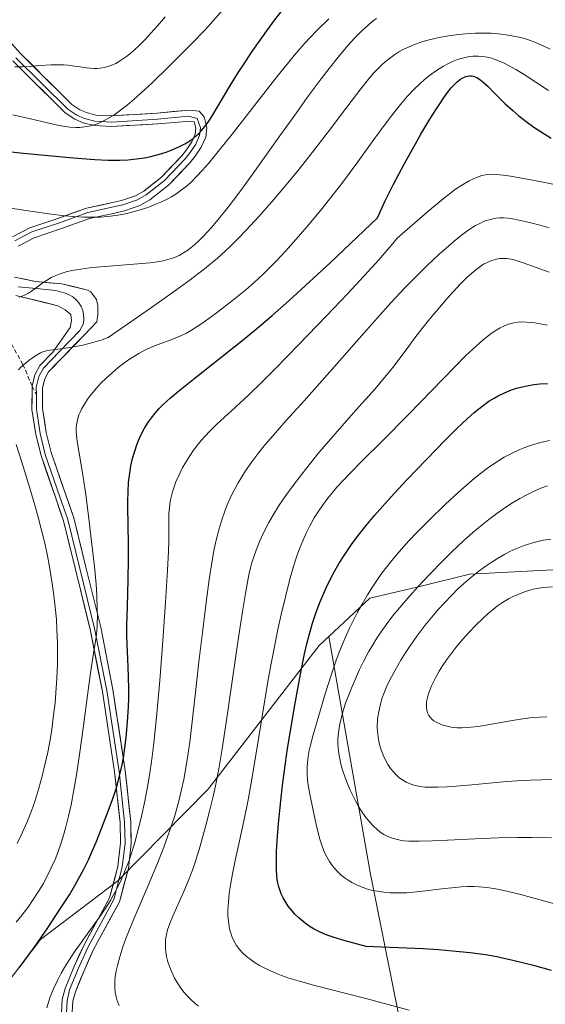
# Model space of a CAD drawing. Units: metres. Extents: x 638644 to 642125, y 4704366 to 4706734.
# Drawn here: x 639987 to 640110, y 4706290 to 4706520 of the extents above; entities that cross this region are included whole.
import ezdxf

# ---------------------------------------------------------------- set-up
doc = ezdxf.new("R2010")
doc.units = ezdxf.units.M
doc.header["$MEASUREMENT"] = 0
doc.linetypes.add('TRAZOSX2', pattern=[1.5, 1, -0.5])
for name, color, linetype, lineweight in [('Arbolado forestal CxS', 92, 'Continuous', 0), ('Curva de nivel maestra', 36, 'Continuous', 30), ('Curva de nivel normal', 36, 'Continuous', 0), ('Layer 0', 7, 'Continuous', 0), ('Matorral CxS', 135, 'Continuous', 0), ('Senda', 19, 'TRAZOSX2', 0)]:
    doc.layers.add(name, color=color, linetype=linetype, lineweight=lineweight)

# ---------------------------------------------------------------- blocks, each defined once
blk = doc.blocks.new('*U151')
at = {"layer": 'Arbolado forestal CxS', "color": 92, "linetype": 'Continuous', "lineweight": 0}
blk.add_polyline3d([(640113.5853, 4706391.5557, 944.9042), (640092.6411, 4706390.4501, 942.797), (640081.2651, 4706387.6523, 938.6665), (640069.2539, 4706384.8405, 933.2697), (640059.6977, 4706375.8995, 930.317), (640057.4227, 4706373.7707, 929.3476), (640031.4699, 4706340.1421, 915.9194), (640010.3345, 4706318.6963, 906.4823), (639992.2081, 4706304.9435, 902.2918), (639981.9827, 4706291.6547, 902.3548)], dxfattribs=at)
blk = doc.blocks.new('*U154')
at = {"layer": 'Arbolado forestal CxS', "color": 92, "linetype": 'Continuous', "lineweight": 0}
blk.add_polyline3d([(640113.5853, 4706391.5557, 944.9042), (640092.6411, 4706390.4501, 942.797), (640081.2651, 4706387.6523, 938.6665), (640069.2539, 4706384.8405, 933.2697), (640059.6977, 4706375.8995, 930.317)], dxfattribs=at)
blk = doc.blocks.new('*U155')
at = {"layer": 'Arbolado forestal CxS', "color": 92, "linetype": 'Continuous', "lineweight": 0}
blk.add_polyline3d([(640113.5853, 4706391.5557, 944.9042), (640092.6411, 4706390.4501, 942.797), (640081.2651, 4706387.6523, 938.6665), (640069.2539, 4706384.8405, 933.2697), (640059.6977, 4706375.8995, 930.317)], dxfattribs=at)

msp = doc.modelspace()

# ---------------------------------------------------------------- linework, layer by layer
at = {"layer": 'Arbolado forestal CxS', "color": 92, "linetype": 'Continuous', "lineweight": 0}
for points in [[(640085.0767, 4706242.2119, 905.9851), (640069.3849, 4706320.6593, 931.6947), (640059.6977, 4706375.8995, 930.317), (640069.2539, 4706384.8405, 933.2697), (640081.2651, 4706387.6523, 938.6665), (640092.6411, 4706390.4501, 942.797), (640113.5853, 4706391.5557, 944.9042)], [(640059.6977, 4706375.8995, 930.317), (640057.4227, 4706373.7707, 929.3476), (640031.4699, 4706340.1421, 915.9194), (640010.3345, 4706318.6963, 906.4823), (639992.2081, 4706304.9435, 902.2918), (639981.9827, 4706291.6547, 902.3548), (639978.2584, 4706289.1276, 901.2626), (639958.9201, 4706273.8901, 899.2981)], [(640059.6977, 4706375.8995, 930.317), (640069.3849, 4706320.6593, 931.6947), (640085.0767, 4706242.2119, 905.9851)]]:
    msp.add_polyline3d(points, dxfattribs=at)
at = {"layer": 'Curva de nivel maestra', "color": 36, "linetype": 'Continuous', "lineweight": 30}
for points in [[(639984.74, 4706489.44, 875), (639987.47, 4706489.12, 875), (639993.14, 4706488.54, 875), (639999.93, 4706487.91, 875), (640004.97, 4706487.54, 875), (640008.01, 4706487.41, 875), (640010.79, 4706487.41, 875), (640012.67, 4706487.5, 875), (640014.66, 4706487.7, 875), (640016.54, 4706487.97, 875), (640018.08, 4706488.29, 875), (640020.06, 4706488.81, 875), (640021.64, 4706489.3, 875), (640022.84, 4706489.75, 875), (640024.47, 4706490.46, 875), (640025.98, 4706491.21, 875), (640026.93, 4706491.77, 875), (640027.92, 4706492.46, 875), (640028.75, 4706493.14, 875), (640029.28, 4706493.64, 875), (640029.92, 4706494.31, 875), (640030.76, 4706495.34, 875), (640031.58, 4706496.49, 875), (640032.32, 4706497.64, 875), (640033.8, 4706500.09, 875), (640036.56, 4706504.74, 875), (640038.56, 4706507.98, 875), (640039.85, 4706509.98, 875), (640041.53, 4706512.49, 875), (640043.62, 4706515.5, 875), (640045.17, 4706517.66, 875), (640047.08, 4706520.22, 875), (640049.32, 4706523.12, 875)], [(639987.24, 4706298.35, 900), (639988.78, 4706300.38, 900), (639990.95, 4706303.38, 900), (639993.92, 4706307.68, 900), (639996.87, 4706312.09, 900), (639998.99, 4706315.39, 900), (640000.3, 4706317.58, 900), (640001.55, 4706319.84, 900), (640002.44, 4706321.54, 900), (640003.43, 4706323.6, 900), (640004.41, 4706325.76, 900), (640005.25, 4706327.72, 900), (640006.54, 4706330.91, 900), (640008.09, 4706334.97, 900), (640009.08, 4706337.74, 900), (640009.9, 4706340.25, 900), (640010.42, 4706341.99, 900), (640010.91, 4706343.91, 900), (640011.34, 4706345.81, 900), (640011.64, 4706347.47, 900), (640011.99, 4706349.81, 900), (640012.28, 4706352.27, 900), (640012.58, 4706355.9, 900), (640012.79, 4706359.38, 900), (640012.88, 4706361.47, 900), (640012.9, 4706363.42, 900), (640012.83, 4706366.56, 900), (640012.64, 4706370.67, 900), (640012.5, 4706373.94, 900), (640012.46, 4706376.06, 900), (640012.46, 4706378.43, 900), (640012.56, 4706382.89, 900), (640012.74, 4706389.19, 900), (640012.84, 4706393.87, 900), (640012.82, 4706397.15, 900), (640012.72, 4706402.23, 900), (640012.64, 4706405.95, 900), (640012.63, 4706407.57, 900), (640012.81, 4706411.92, 900), (640013.02, 4706413.56, 900), (640013.4, 4706415.81, 900), (640013.78, 4706417.55, 900), (640014.27, 4706419.26, 900), (640014.78, 4706420.79, 900), (640015.17, 4706421.79, 900), (640015.74, 4706423.02, 900), (640016.6, 4706424.66, 900), (640017.49, 4706426.12, 900), (640018.17, 4706427.08, 900), (640019.05, 4706428.18, 900), (640020, 4706429.25, 900), (640020.89, 4706430.15, 900), (640022.54, 4706431.68, 900), (640024.49, 4706433.34, 900), (640028.41, 4706436.45, 900), (640034.85, 4706441.48, 900), (640040.14, 4706445.72, 900), (640043.81, 4706448.76, 900), (640046.45, 4706451.03, 900), (640050.38, 4706454.52, 900), (640056.13, 4706459.75, 900), (640060.04, 4706463.38, 900), (640071.05, 4706473.87, 900), (640072.87, 4706477.89, 900), (640074.75, 4706481.62, 900), (640077.41, 4706486.64, 900), (640079.55, 4706490.51, 900), (640081.24, 4706493.45, 900), (640083.36, 4706497.02, 900), (640084.72, 4706499.22, 900), (640085.63, 4706500.62, 900), (640086.71, 4706502.18, 900), (640087.46, 4706503.22, 900), (640088.35, 4706504.32, 900), (640089.15, 4706505.21, 900), (640089.76, 4706505.77, 900), (640090.5, 4706506.33, 900), (640091.08, 4706506.67, 900), (640091.75, 4706506.97, 900), (640092.14, 4706507.09, 900), (640092.6, 4706507.15, 900), (640093.05, 4706507.15, 900), (640093.43, 4706507.09, 900), (640093.93, 4706506.93, 900), (640094.36, 4706506.74, 900), (640094.96, 4706506.37, 900), (640095.73, 4706505.76, 900), (640096.95, 4706504.61, 900), (640098.23, 4706503.32, 900), (640099.72, 4706501.81, 900), (640100.99, 4706500.58, 900), (640102.74, 4706498.99, 900), (640104.15, 4706497.78, 900), (640105.87, 4706496.44, 900), (640107.68, 4706495.12, 900), (640109.34, 4706494.01, 900), (640111.71, 4706492.55, 900)], [(640111.81, 4706297.72, 925), (640107.91, 4706298.77, 925), (640102.76, 4706300.04, 925), (640098.99, 4706300.87, 925), (640096.37, 4706301.33, 925), (640092.8, 4706301.81, 925), (640088.65, 4706302.25, 925), (640085.39, 4706302.51, 925), (640081.74, 4706302.73, 925), (640074.05, 4706303.08, 925), (640068.44, 4706303.28, 925), (640063.53, 4706304.62, 925), (640060.94, 4706305.42, 925), (640059.34, 4706305.98, 925), (640057.64, 4706306.68, 925), (640056.26, 4706307.35, 925), (640055.34, 4706307.91, 925), (640054.17, 4706308.77, 925), (640052.74, 4706309.96, 925), (640051.76, 4706310.89, 925), (640051.08, 4706311.64, 925), (640050.21, 4706312.75, 925), (640049.45, 4706313.89, 925), (640049, 4706314.69, 925), (640048.57, 4706315.63, 925), (640048.22, 4706316.57, 925), (640048, 4706317.28, 925), (640047.78, 4706318.19, 925), (640047.64, 4706318.96, 925), (640047.52, 4706320.03, 925), (640047.44, 4706321.18, 925), (640047.42, 4706323.12, 925), (640047.48, 4706325.57, 925), (640047.62, 4706328.02, 925), (640047.95, 4706332.13, 925), (640048.45, 4706337.42, 925), (640048.84, 4706340.98, 925), (640049.3, 4706344.54, 925), (640050.04, 4706349.65, 925), (640050.69, 4706353.78, 925), (640051.72, 4706359.78, 925), (640053.06, 4706367.1, 925), (640054.01, 4706371.81, 925), (640054.54, 4706374.16, 925), (640055.08, 4706376.23, 925), (640055.89, 4706378.98, 925), (640056.59, 4706381.12, 925), (640057.61, 4706383.86, 925), (640058.5, 4706386.04, 925), (640059.13, 4706387.45, 925), (640060, 4706389.23, 925), (640061.15, 4706391.39, 925), (640062.09, 4706393.02, 925), (640063.42, 4706395.1, 925), (640065.19, 4706397.66, 925), (640066.62, 4706399.57, 925), (640068.43, 4706401.85, 925), (640070.38, 4706404.19, 925), (640072.24, 4706406.32, 925), (640074.98, 4706409.36, 925), (640077.97, 4706412.58, 925), (640082.51, 4706417.32, 925), (640086.9, 4706421.83, 925), (640089.65, 4706424.56, 925), (640092.07, 4706426.85, 925), (640093.7, 4706428.3, 925), (640095.46, 4706429.72, 925), (640097.16, 4706430.94, 925), (640098.36, 4706431.71, 925), (640099.34, 4706432.25, 925), (640100.79, 4706432.94, 925), (640102.42, 4706433.6, 925), (640103.63, 4706433.99, 925), (640104.61, 4706434.26, 925), (640106.07, 4706434.59, 925), (640107.66, 4706434.86, 925), (640109.04, 4706435.01, 925), (640110.89, 4706435.11, 925)]]:
    msp.add_polyline3d(points, dxfattribs=at)
at = {"layer": 'Curva de nivel normal', "color": 36, "linetype": 'Continuous', "lineweight": 0}
for points in [[(639985.72, 4706497.98, 870), (639989.89, 4706497.06, 870), (639993.87, 4706496.11, 870), (639996.2, 4706495.59, 870), (639997.55, 4706495.35, 870), (639999.08, 4706495.15, 870), (640000.48, 4706495.06, 870), (640001.43, 4706495.07, 870), (640002.51, 4706495.17, 870), (640003.58, 4706495.34, 870), (640004.34, 4706495.53, 870), (640005.24, 4706495.82, 870), (640005.87, 4706496.05, 870), (640006.42, 4706496.3, 870), (640008.16, 4706497.22, 870), (640009.41, 4706497.96, 870), (640010.96, 4706499.08, 870), (640012.49, 4706500.29, 870), (640014.12, 4706501.65, 870), (640015.7, 4706503.06, 870), (640018.34, 4706505.53, 870), (640022.22, 4706509.3, 870), (640027.58, 4706514.66, 870), (640030.74, 4706517.93, 870), (640032.58, 4706519.93, 870), (640036.17, 4706523.97, 870)], [(639980.97, 4706476.8, 880), (639987.76, 4706475.77, 880), (639994.16, 4706474.84, 880), (639997.81, 4706474.37, 880), (639999.92, 4706474.18, 880), (640002.35, 4706474.05, 880), (640004.6, 4706474.03, 880), (640006.16, 4706474.08, 880), (640007.97, 4706474.22, 880), (640009.76, 4706474.44, 880), (640010.91, 4706474.62, 880), (640012.09, 4706474.86, 880), (640013.92, 4706475.31, 880), (640015.78, 4706475.83, 880), (640017.34, 4706476.35, 880), (640019.24, 4706477.06, 880), (640020.39, 4706477.55, 880), (640021.69, 4706478.18, 880), (640022.92, 4706478.85, 880), (640023.91, 4706479.47, 880), (640025.26, 4706480.42, 880), (640026.59, 4706481.46, 880), (640027.54, 4706482.31, 880), (640028.77, 4706483.54, 880), (640030.14, 4706485.02, 880), (640031.51, 4706486.6, 880), (640034.14, 4706489.8, 880), (640037.06, 4706493.47, 880), (640047.56, 4706506.9, 880), (640050.64, 4706510.77, 880), (640051.57, 4706511.88, 880), (640053.48, 4706514.09, 880), (640055.08, 4706515.86, 880), (640057.07, 4706517.93, 880), (640059.69, 4706520.51, 880)], [(640021.38, 4706520.96, 865), (640019.66, 4706518.92, 865), (640017.98, 4706517.02, 865), (640016.77, 4706515.71, 865), (640015.42, 4706514.36, 865), (640014.22, 4706513.22, 865), (640013.42, 4706512.53, 865), (640012.34, 4706511.69, 865), (640010.96, 4706510.74, 865), (640009.83, 4706510.06, 865), (640009.1, 4706509.73, 865), (640007.96, 4706509.31, 865), (640007.24, 4706509.11, 865), (640006.21, 4706508.94, 865), (640005.4, 4706508.87, 865), (640004.76, 4706508.87, 865), (640003.86, 4706508.92, 865), (640002.92, 4706509.03, 865), (640001.53, 4706509.23, 865), (640000.16, 4706509.43, 865), (639998.68, 4706509.61, 865), (639997.58, 4706509.7, 865), (639996.31, 4706509.74, 865), (639994.72, 4706509.7, 865), (639992.18, 4706509.53, 865), (639989.64, 4706509.33, 865), (639987.92, 4706509.25, 865), (639986.25, 4706509.27, 865)], [(639987.33, 4706455.29, 885), (639988.52, 4706455.81, 885), (639989.39, 4706456.27, 885), (639990.11, 4706456.72, 885), (639991.19, 4706457.48, 885), (639992.56, 4706458.52, 885), (639993.61, 4706459.25, 885), (639994.73, 4706459.91, 885), (639995.64, 4706460.35, 885), (639996.84, 4706460.81, 885), (639998.2, 4706461.22, 885), (639999.57, 4706461.54, 885), (640001.7, 4706461.91, 885), (640003.7, 4706462.2, 885), (640005.3, 4706462.37, 885), (640007.32, 4706462.54, 885), (640017.88, 4706463.33, 885), (640019.09, 4706463.5, 885), (640020.9, 4706463.84, 885), (640022.57, 4706464.27, 885), (640023.55, 4706464.62, 885), (640024.65, 4706465.11, 885), (640025.71, 4706465.69, 885), (640026.5, 4706466.2, 885), (640027.49, 4706466.92, 885), (640028.3, 4706467.59, 885), (640029.37, 4706468.56, 885), (640030.46, 4706469.65, 885), (640032.18, 4706471.53, 885), (640034.21, 4706473.94, 885), (640036.17, 4706476.43, 885), (640039.09, 4706480.3, 885), (640042.3, 4706484.72, 885), (640047.25, 4706491.66, 885), (640052.1, 4706498.49, 885), (640054.65, 4706502.04, 885), (640055.59, 4706503.32, 885), (640057.92, 4706506.46, 885), (640059.78, 4706508.88, 885), (640061.85, 4706511.49, 885), (640064.15, 4706514.22, 885), (640065.7, 4706515.95, 885), (640067.36, 4706517.62, 885), (640068.82, 4706518.96, 885), (640069.79, 4706519.76, 885), (640070.88, 4706520.55, 885)], [(639987.12, 4706438.34, 890), (639987.64, 4706438.9, 890), (639988.53, 4706439.74, 890), (639989.49, 4706440.53, 890), (639990.34, 4706441.14, 890), (639991.44, 4706441.84, 890), (639992.25, 4706442.29, 890), (639992.79, 4706442.52, 890), (639993.53, 4706442.74, 890), (639994.43, 4706442.92, 890), (639996.21, 4706443.17, 890), (639998.59, 4706443.49, 890), (640000.44, 4706443.78, 890), (640002.11, 4706444.11, 890), (640003.27, 4706444.38, 890), (640004.44, 4706444.69, 890), (640006.63, 4706445.37, 890), (640008.07, 4706445.87, 890), (640018.24, 4706452.87, 890), (640023.61, 4706456.7, 890), (640026.95, 4706459.15, 890), (640030.58, 4706461.97, 890), (640033.61, 4706464.47, 890), (640035.44, 4706466.09, 890), (640036.73, 4706467.32, 890), (640038.46, 4706469.04, 890), (640040.38, 4706471.04, 890), (640043.33, 4706474.23, 890), (640046.35, 4706477.63, 890), (640048.96, 4706480.68, 890), (640052.72, 4706485.27, 890), (640056.68, 4706490.27, 890), (640059.87, 4706494.44, 890), (640063.88, 4706499.77, 890), (640067.19, 4706504.12, 890), (640068.97, 4706506.36, 890), (640070.25, 4706507.84, 890), (640071.13, 4706508.77, 890), (640072.15, 4706509.76, 890), (640072.91, 4706510.45, 890), (640073.88, 4706511.22, 890), (640075.11, 4706512.11, 890), (640076.1, 4706512.73, 890), (640077.39, 4706513.44, 890), (640078.46, 4706513.96, 890), (640080, 4706514.58, 890), (640081.66, 4706515.16, 890), (640083.16, 4706515.59, 890), (640085.49, 4706516.12, 890), (640088.13, 4706516.58, 890), (640090.11, 4706516.84, 890), (640091.7, 4706516.98, 890), (640093.98, 4706517.1, 890), (640096.2, 4706517.14, 890), (640097.66, 4706517.1, 890), (640099.38, 4706516.98, 890), (640101.63, 4706516.7, 890), (640103.76, 4706516.3, 890), (640105.24, 4706515.93, 890), (640106.38, 4706515.57, 890), (640108.05, 4706514.96, 890), (640109.85, 4706514.19, 890), (640111.45, 4706513.41, 890)], [(639986.55, 4706308.97, 895), (639987.95, 4706310.72, 895), (639989.47, 4706312.74, 895), (639990.24, 4706313.82, 895), (639991.84, 4706316.31, 895), (639992.9, 4706318.06, 895), (639994.68, 4706321.58, 895), (639995.65, 4706323.71, 895), (639996.28, 4706325.32, 895), (639997.08, 4706327.6, 895), (639997.71, 4706329.59, 895), (639998.18, 4706331.31, 895), (639998.78, 4706333.79, 895), (639999.38, 4706336.49, 895), (640000.12, 4706340.34, 895), (640000.67, 4706343.5, 895), (640001.39, 4706348.29, 895), (640002.29, 4706354.94, 895), (640003.14, 4706361.55, 895), (640003.95, 4706367.36, 895), (640004.66, 4706371.95, 895), (640005.1, 4706374.74, 895), (640005.3, 4706376.35, 895), (640005.46, 4706378.22, 895), (640005.5, 4706379.1, 895), (640005.53, 4706380.53, 895), (640005.51, 4706382.47, 895), (640005.39, 4706385.49, 895), (640005.22, 4706388.1, 895), (640004.84, 4706392.25, 895), (640004.19, 4706398.15, 895), (640003.45, 4706404.12, 895), (640002.73, 4706409.65, 895), (640001.98, 4706414.63, 895), (640001.26, 4706418.82, 895), (640000.81, 4706421.5, 895), (640000.64, 4706422.95, 895), (640000.59, 4706423.97, 895), (640000.6, 4706424.64, 895), (640000.68, 4706425.47, 895), (640000.9, 4706426.6, 895), (640001.23, 4706427.74, 895), (640001.56, 4706428.58, 895), (640001.89, 4706429.26, 895), (640002.49, 4706430.3, 895), (640003.25, 4706431.46, 895), (640004.05, 4706432.52, 895), (640005.31, 4706434, 895), (640006.46, 4706435.26, 895), (640007.5, 4706436.27, 895), (640008.99, 4706437.64, 895), (640010.44, 4706438.87, 895), (640011.97, 4706440.05, 895), (640013.05, 4706440.81, 895), (640014.2, 4706441.55, 895), (640015.24, 4706442.16, 895), (640016.67, 4706442.92, 895), (640018.12, 4706443.58, 895), (640020.38, 4706444.48, 895), (640023.2, 4706445.53, 895), (640025.21, 4706446.34, 895), (640026.36, 4706446.89, 895), (640027.53, 4706447.56, 895), (640029.28, 4706448.66, 895), (640030.79, 4706449.71, 895), (640033.35, 4706451.6, 895), (640037.14, 4706454.52, 895), (640040.24, 4706457.03, 895), (640042.26, 4706458.79, 895), (640044.26, 4706460.66, 895), (640045.73, 4706462.09, 895), (640047.44, 4706463.84, 895), (640049.58, 4706466.13, 895), (640052.63, 4706469.55, 895), (640054.99, 4706472.31, 895), (640057.8, 4706475.7, 895), (640059.88, 4706478.3, 895), (640062.72, 4706481.96, 895), (640066.49, 4706487.02, 895), (640070.26, 4706492.23, 895), (640073.08, 4706496.1, 895), (640074.91, 4706498.51, 895), (640076.75, 4706500.79, 895), (640078.11, 4706502.35, 895), (640079.66, 4706503.99, 895), (640081.07, 4706505.37, 895), (640082.03, 4706506.23, 895), (640083.22, 4706507.2, 895), (640084.86, 4706508.38, 895), (640086.49, 4706509.41, 895), (640087.67, 4706510.05, 895), (640088.62, 4706510.48, 895), (640089.83, 4706510.95, 895), (640090.63, 4706511.21, 895), (640091.62, 4706511.45, 895), (640092.63, 4706511.63, 895), (640093.5, 4706511.71, 895), (640094.63, 4706511.73, 895), (640095.36, 4706511.7, 895), (640096.29, 4706511.58, 895), (640097.19, 4706511.41, 895), (640097.73, 4706511.26, 895), (640099.42, 4706510.67, 895), (640100.74, 4706510.13, 895), (640103.44, 4706508.65, 895), (640105.41, 4706507.45, 895), (640111.13, 4706503.74, 895)], [(640117.03, 4706480.75, 905), (640109.87, 4706482.24, 905), (640105.74, 4706483.04, 905), (640102.23, 4706483.66, 905), (640100.52, 4706483.91, 905), (640098.94, 4706484.06, 905), (640097.64, 4706484.09, 905), (640096.87, 4706484.04, 905), (640096.34, 4706483.96, 905), (640095.53, 4706483.77, 905), (640094.49, 4706483.44, 905), (640093.69, 4706483.12, 905), (640092.53, 4706482.54, 905), (640090.8, 4706481.53, 905), (640089.35, 4706480.58, 905), (640088.23, 4706479.78, 905), (640086.44, 4706478.38, 905), (640082.78, 4706475.33, 905), (640075.72, 4706469.15, 905), (640074.29, 4706467.4, 905), (640071.43, 4706464.09, 905), (640068.92, 4706461.32, 905), (640064.08, 4706456.11, 905), (640059.18, 4706450.96, 905), (640052.58, 4706444.14, 905), (640047.1, 4706438.53, 905), (640044, 4706435.42, 905), (640040.87, 4706432.4, 905), (640036.91, 4706428.71, 905), (640033.52, 4706425.56, 905), (640031.77, 4706423.86, 905), (640030.84, 4706422.89, 905), (640029.83, 4706421.74, 905), (640028.86, 4706420.56, 905), (640028.05, 4706419.48, 905), (640026.99, 4706417.92, 905), (640026.13, 4706416.55, 905), (640025.49, 4706415.41, 905), (640024.64, 4706413.72, 905), (640023.9, 4706412.06, 905), (640023.47, 4706410.95, 905), (640023.08, 4706409.74, 905), (640022.77, 4706408.54, 905), (640022.57, 4706407.53, 905), (640022.38, 4706406.12, 905), (640022.29, 4706404.63, 905), (640022.24, 4706402.03, 905), (640022.22, 4706398.38, 905), (640022.15, 4706395.77, 905), (640021.93, 4706391.4, 905), (640021.46, 4706383.94, 905), (640020.83, 4706374.9, 905), (640020.12, 4706365.55, 905), (640019.37, 4706356.96, 905), (640018.74, 4706350.93, 905), (640018.26, 4706347.14, 905), (640017.71, 4706343.4, 905), (640017.26, 4706340.67, 905), (640016.62, 4706337.33, 905), (640015.78, 4706333.42, 905), (640015.11, 4706330.66, 905), (640014.29, 4706327.69, 905), (640013.51, 4706325.12, 905), (640012.95, 4706323.47, 905), (640012.22, 4706321.56, 905), (640011.18, 4706319.08, 905), (640010.09, 4706316.79, 905), (640009.27, 4706315.23, 905), (640008.58, 4706314.04, 905), (640007.51, 4706312.35, 905), (640005.95, 4706310.09, 905), (640003.51, 4706306.72, 905), (640001.56, 4706304.03, 905), (640000.33, 4706302.27, 905), (639998.99, 4706300.23, 905), (639997.82, 4706298.36, 905), (639997.08, 4706297.08, 905), (639996.25, 4706295.51, 905), (639995.25, 4706293.39, 905), (639994.5, 4706291.53, 905), (639994.09, 4706290.31, 905), (639993.75, 4706288.98, 905)], [(640010.61, 4706289.53, 910), (640010.19, 4706290.62, 910), (640009.93, 4706291.5, 910), (640009.73, 4706292.54, 910), (640009.62, 4706293.6, 910), (640009.59, 4706294.31, 910), (640009.61, 4706295.05, 910), (640009.73, 4706296.27, 910), (640009.93, 4706297.6, 910), (640010.21, 4706298.85, 910), (640010.76, 4706300.86, 910), (640011.53, 4706303.25, 910), (640012.38, 4706305.56, 910), (640014.16, 4706309.95, 910), (640017.39, 4706317.6, 910), (640019.81, 4706323.38, 910), (640021.07, 4706326.56, 910), (640021.98, 4706328.98, 910), (640022.68, 4706331, 910), (640023.55, 4706333.7, 910), (640024.21, 4706335.92, 910), (640024.68, 4706337.68, 910), (640025.26, 4706340.05, 910), (640025.76, 4706342.43, 910), (640026.34, 4706345.57, 910), (640026.73, 4706348.04, 910), (640027.22, 4706351.77, 910), (640027.86, 4706357.3, 910), (640028.55, 4706363.48, 910), (640029.3, 4706369.98, 910), (640030.13, 4706376.84, 910), (640030.97, 4706383.86, 910), (640031.67, 4706389.21, 910), (640032.21, 4706392.67, 910), (640032.82, 4706396.04, 910), (640033.35, 4706398.45, 910), (640034.04, 4706401.1, 910), (640034.75, 4706403.45, 910), (640035.28, 4706404.98, 910), (640035.94, 4706406.68, 910), (640036.61, 4706408.24, 910), (640036.95, 4706408.98, 910), (640038.45, 4706411.85, 910), (640040.2, 4706414.66, 910), (640041.66, 4706416.75, 910), (640043.31, 4706418.94, 910), (640044.89, 4706420.89, 910), (640047.2, 4706423.6, 910), (640049.72, 4706426.44, 910), (640053.91, 4706431.08, 910), (640059.9, 4706437.81, 910), (640066.15, 4706444.93, 910), (640070.98, 4706450.4, 910), (640074.22, 4706453.97, 910), (640077.51, 4706457.5, 910), (640079.96, 4706460.04, 910), (640082.8, 4706462.84, 910), (640085.4, 4706465.28, 910), (640087.12, 4706466.82, 910), (640089.02, 4706468.42, 910), (640090.77, 4706469.83, 910), (640091.94, 4706470.7, 910), (640093.18, 4706471.54, 910), (640094.05, 4706472.08, 910), (640095.01, 4706472.58, 910), (640095.92, 4706473, 910), (640096.53, 4706473.24, 910), (640097.2, 4706473.45, 910), (640097.83, 4706473.61, 910), (640098.78, 4706473.79, 910), (640099.74, 4706473.9, 910), (640100.53, 4706473.9, 910), (640101.71, 4706473.79, 910), (640103.17, 4706473.56, 910), (640104.53, 4706473.28, 910), (640106.63, 4706472.78, 910), (640108.51, 4706472.3, 910), (640111.25, 4706471.54, 910)], [(640029.19, 4706289.34, 915), (640028.42, 4706289.93, 915), (640027.54, 4706290.72, 915), (640026.53, 4706291.72, 915), (640025.84, 4706292.52, 915), (640025.06, 4706293.57, 915), (640024.2, 4706294.89, 915), (640023.62, 4706295.89, 915), (640023.02, 4706297.15, 915), (640022.39, 4706298.65, 915), (640022.02, 4706299.74, 915), (640021.72, 4706300.97, 915), (640021.53, 4706302.06, 915), (640021.46, 4706302.8, 915), (640021.44, 4706303.69, 915), (640021.5, 4706304.92, 915), (640021.69, 4706306.13, 915), (640021.96, 4706307.21, 915), (640022.47, 4706308.72, 915), (640023.16, 4706310.38, 915), (640024.4, 4706313.09, 915), (640025.78, 4706316.18, 915), (640026.77, 4706318.59, 915), (640027.76, 4706321.21, 915), (640028.47, 4706323.28, 915), (640029.33, 4706325.99, 915), (640030.33, 4706329.39, 915), (640031.03, 4706331.95, 915), (640031.8, 4706335, 915), (640032.53, 4706338.11, 915), (640033.14, 4706340.93, 915), (640033.92, 4706344.92, 915), (640034.66, 4706349.1, 915), (640035.69, 4706355.73, 915), (640036.91, 4706364.35, 915), (640037.99, 4706371.9, 915), (640038.86, 4706377.65, 915), (640039.57, 4706382.17, 915), (640040.18, 4706385.97, 915), (640040.64, 4706388.63, 915), (640040.98, 4706390.31, 915), (640041.36, 4706391.97, 915), (640041.69, 4706393.21, 915), (640042.2, 4706394.8, 915), (640042.9, 4706396.75, 915), (640043.52, 4706398.25, 915), (640044.43, 4706400.18, 915), (640045.69, 4706402.59, 915), (640046.74, 4706404.41, 915), (640048.11, 4706406.6, 915), (640049.63, 4706408.87, 915), (640051.12, 4706410.95, 915), (640053.36, 4706413.92, 915), (640055.37, 4706416.49, 915), (640057.12, 4706418.63, 915), (640059.6, 4706421.55, 915), (640062.16, 4706424.5, 915), (640066.1, 4706428.92, 915), (640070.51, 4706433.89, 915), (640072.73, 4706436.49, 915), (640074.74, 4706438.96, 915), (640076.08, 4706440.71, 915), (640077.77, 4706443.01, 915), (640080.08, 4706446.13, 915), (640082.94, 4706449.75, 915), (640086.02, 4706453.45, 915), (640087.87, 4706455.59, 915), (640090.52, 4706458.45, 915), (640092.08, 4706460.03, 915), (640094.09, 4706461.75, 915), (640095.24, 4706462.6, 915), (640095.92, 4706463.04, 915), (640096.74, 4706463.47, 915), (640097.85, 4706463.94, 915), (640098.94, 4706464.25, 915), (640099.73, 4706464.38, 915), (640100.36, 4706464.41, 915), (640101.3, 4706464.37, 915), (640102.35, 4706464.23, 915), (640103.31, 4706464, 915), (640105.14, 4706463.4, 915), (640111.27, 4706461.16, 915)], [(640078.52, 4706288.41, 920), (640068.63, 4706291.03, 920), (640059.78, 4706293.28, 920), (640056.1, 4706294.23, 920), (640053.03, 4706295.1, 920), (640050.34, 4706295.93, 920), (640048.65, 4706296.52, 920), (640047.45, 4706296.98, 920), (640045.86, 4706297.66, 920), (640044.39, 4706298.37, 920), (640043.47, 4706298.86, 920), (640042.44, 4706299.49, 920), (640041.26, 4706300.31, 920), (640040.43, 4706300.97, 920), (640039.52, 4706301.82, 920), (640038.87, 4706302.54, 920), (640038.13, 4706303.56, 920), (640037.48, 4706304.65, 920), (640037.09, 4706305.48, 920), (640036.84, 4706306.17, 920), (640036.55, 4706307.14, 920), (640036.37, 4706308, 920), (640036.2, 4706309.26, 920), (640036.1, 4706310.59, 920), (640036.1, 4706311.81, 920), (640036.19, 4706313.67, 920), (640036.4, 4706315.77, 920), (640036.67, 4706317.67, 920), (640037.15, 4706320.32, 920), (640037.69, 4706323.02, 920), (640038.64, 4706327.32, 920), (640039.89, 4706333.06, 920), (640040.82, 4706337.66, 920), (640041.52, 4706341.59, 920), (640042.84, 4706349.48, 920), (640044.33, 4706358.67, 920), (640045.44, 4706365.33, 920), (640046.12, 4706369.14, 920), (640046.8, 4706372.7, 920), (640047.78, 4706377.49, 920), (640048.54, 4706381.02, 920), (640049.6, 4706385.47, 920), (640050.67, 4706389.64, 920), (640051.43, 4706392.3, 920), (640052.23, 4706394.74, 920), (640052.84, 4706396.44, 920), (640053.59, 4706398.3, 920), (640054.4, 4706400.1, 920), (640055.16, 4706401.61, 920), (640056.3, 4706403.64, 920), (640057.32, 4706405.29, 920), (640058.2, 4706406.57, 920), (640059.49, 4706408.29, 920), (640060.62, 4706409.7, 920), (640061.6, 4706410.83, 920), (640063.02, 4706412.39, 920), (640064.61, 4706414.05, 920), (640067.53, 4706416.98, 920), (640072.36, 4706421.79, 920), (640078.39, 4706427.91, 920), (640089.17, 4706439.03, 920), (640091.79, 4706441.65, 920), (640094.14, 4706443.87, 920), (640095.73, 4706445.27, 920), (640097.39, 4706446.57, 920), (640098.82, 4706447.56, 920), (640099.75, 4706448.11, 920), (640100.77, 4706448.6, 920), (640101.75, 4706448.98, 920), (640102.37, 4706449.17, 920), (640103, 4706449.32, 920), (640103.99, 4706449.46, 920), (640105.04, 4706449.53, 920), (640105.98, 4706449.51, 920), (640107.45, 4706449.36, 920), (640109.15, 4706449.1, 920), (640110.76, 4706448.75, 920)], [(639986.76, 4706327.44, 890), (639987.66, 4706329.2, 890), (639989.1, 4706332.46, 890), (639990.12, 4706335.05, 890), (639990.88, 4706337.25, 890), (639991.86, 4706340.4, 890), (639992.62, 4706343.15, 890), (639993.19, 4706345.49, 890), (639993.91, 4706348.83, 890), (639994.46, 4706351.72, 890), (639994.85, 4706354.13, 890), (639995.31, 4706357.5, 890), (639995.64, 4706360.37, 890), (639995.85, 4706362.71, 890), (639996.07, 4706366.09, 890), (639996.2, 4706369.4, 890), (639996.23, 4706371.64, 890), (639996.2, 4706374.34, 890), (639996.08, 4706377.51, 890), (639995.94, 4706379.83, 890), (639995.68, 4706382.71, 890), (639995.28, 4706386.18, 890), (639994.92, 4706388.74, 890), (639994.42, 4706391.72, 890), (639993.86, 4706394.74, 890), (639993.29, 4706397.4, 890), (639992.42, 4706401.09, 890), (639991.62, 4706404.16, 890), (639990.94, 4706406.59, 890), (639989.74, 4706410.59, 890), (639987.83, 4706416.66, 890), (639986.55, 4706420.86, 890)], [(640112.51, 4706313.26, 930), (640107.99, 4706314.55, 930), (640104.01, 4706315.6, 930), (640101.66, 4706316.18, 930), (640099.61, 4706316.63, 930), (640098.23, 4706316.89, 930), (640096.66, 4706317.11, 930), (640094.87, 4706317.29, 930), (640093.61, 4706317.35, 930), (640092.16, 4706317.35, 930), (640090.68, 4706317.28, 930), (640089.33, 4706317.15, 930), (640086.75, 4706316.85, 930), (640082.33, 4706316.3, 930), (640079.54, 4706316, 930), (640077.98, 4706315.88, 930), (640076.13, 4706315.84, 930), (640074.01, 4706315.89, 930), (640072.54, 4706316, 930), (640070.97, 4706316.23, 930), (640069.61, 4706316.5, 930), (640068.74, 4706316.73, 930), (640067.71, 4706317.08, 930), (640066.36, 4706317.64, 930), (640065.07, 4706318.29, 930), (640064.2, 4706318.81, 930), (640063.53, 4706319.28, 930), (640062.6, 4706320.04, 930), (640061.64, 4706320.94, 930), (640060.99, 4706321.64, 930), (640060.51, 4706322.25, 930), (640059.85, 4706323.19, 930), (640059.21, 4706324.28, 930), (640058.71, 4706325.3, 930), (640058.12, 4706326.78, 930), (640057.61, 4706328.4, 930), (640056.91, 4706331.15, 930), (640056.04, 4706335.16, 930), (640055.25, 4706339, 930), (640054.88, 4706341.09, 930), (640054.74, 4706342.24, 930), (640054.66, 4706343.62, 930), (640054.64, 4706345.24, 930), (640054.71, 4706346.41, 930), (640054.87, 4706347.77, 930), (640055.11, 4706349.16, 930), (640055.39, 4706350.43, 930), (640056.02, 4706352.84, 930), (640057.33, 4706357.38, 930), (640058.83, 4706362.44, 930), (640060.29, 4706367.09, 930), (640061.41, 4706370.35, 930), (640062.28, 4706372.61, 930), (640063.53, 4706375.56, 930), (640064.55, 4706377.8, 930), (640065.62, 4706380, 930), (640066.43, 4706381.58, 930), (640067.46, 4706383.46, 930), (640068.72, 4706385.62, 930), (640069.65, 4706387.12, 930), (640070.75, 4706388.78, 930), (640071.89, 4706390.4, 930), (640072.93, 4706391.8, 930), (640074.44, 4706393.7, 930), (640076.09, 4706395.65, 930), (640078.41, 4706398.24, 930), (640080.3, 4706400.25, 930), (640083.14, 4706403.12, 930), (640086.97, 4706406.83, 930), (640089.92, 4706409.57, 930), (640091.83, 4706411.26, 930), (640093.74, 4706412.88, 930), (640095.15, 4706414.02, 930), (640096.8, 4706415.27, 930), (640098.34, 4706416.34, 930), (640099.4, 4706417.04, 930), (640100.75, 4706417.84, 930), (640102.63, 4706418.84, 930), (640104.38, 4706419.66, 930), (640105.57, 4706420.15, 930), (640107.08, 4706420.67, 930), (640109.21, 4706421.28, 930), (640111.35, 4706421.76, 930)], [(640111.83, 4706328.75, 935), (640107.28, 4706328.83, 935), (640103.85, 4706328.82, 935), (640099.28, 4706328.71, 935), (640093.95, 4706328.49, 935), (640087.44, 4706328.17, 935), (640083.96, 4706328.02, 935), (640080.8, 4706327.95, 935), (640078.41, 4706327.98, 935), (640077.14, 4706328.07, 935), (640076.36, 4706328.18, 935), (640075.34, 4706328.42, 935), (640074.16, 4706328.79, 935), (640073.35, 4706329.14, 935), (640072.57, 4706329.56, 935), (640071.97, 4706329.95, 935), (640071.1, 4706330.63, 935), (640070.05, 4706331.58, 935), (640069.31, 4706332.38, 935), (640068.47, 4706333.4, 935), (640067.66, 4706334.5, 935), (640067.16, 4706335.25, 935), (640066.67, 4706336.07, 935), (640065.93, 4706337.4, 935), (640065.2, 4706338.83, 935), (640064.61, 4706340.1, 935), (640063.83, 4706341.98, 935), (640063.12, 4706343.98, 935), (640062.68, 4706345.39, 935), (640062.41, 4706346.48, 935), (640062.11, 4706348.05, 935), (640061.9, 4706349.72, 935), (640061.82, 4706350.93, 935), (640061.83, 4706351.89, 935), (640061.93, 4706353.32, 935), (640062.16, 4706354.93, 935), (640062.47, 4706356.38, 935), (640063.04, 4706358.46, 935), (640063.63, 4706360.28, 935), (640064.2, 4706361.84, 935), (640065.13, 4706364.17, 935), (640066.14, 4706366.53, 935), (640066.88, 4706368.14, 935), (640067.83, 4706370.06, 935), (640068.99, 4706372.26, 935), (640069.88, 4706373.81, 935), (640070.94, 4706375.52, 935), (640072.06, 4706377.2, 935), (640073.09, 4706378.65, 935), (640074.61, 4706380.64, 935), (640076.28, 4706382.67, 935), (640078.65, 4706385.4, 935), (640080.62, 4706387.57, 935), (640083.42, 4706390.55, 935), (640086.31, 4706393.53, 935), (640088.49, 4706395.69, 935), (640091.32, 4706398.37, 935), (640093.47, 4706400.29, 935), (640095.58, 4706402.06, 935), (640097.11, 4706403.28, 935), (640098.97, 4706404.66, 935), (640101.13, 4706406.17, 935), (640102.67, 4706407.17, 935), (640104.37, 4706408.18, 935), (640106.03, 4706409.08, 935), (640107.43, 4706409.76, 935), (640109.31, 4706410.57, 935), (640110.84, 4706411.14, 935)], [(640111.77, 4706342.38, 940), (640109.54, 4706342.36, 940), (640106.84, 4706342.26, 940), (640103.67, 4706342.09, 940), (640101.31, 4706341.92, 940), (640098.09, 4706341.63, 940), (640093.14, 4706341.15, 940), (640089.48, 4706340.81, 940), (640087.35, 4706340.65, 940), (640085.17, 4706340.57, 940), (640083.35, 4706340.58, 940), (640082.24, 4706340.64, 940), (640081.06, 4706340.8, 940), (640079.98, 4706341.01, 940), (640079.33, 4706341.18, 940), (640078.72, 4706341.4, 940), (640077.81, 4706341.81, 940), (640076.94, 4706342.31, 940), (640076.34, 4706342.72, 940), (640075.87, 4706343.1, 940), (640075.28, 4706343.66, 940), (640074.79, 4706344.18, 940), (640074.15, 4706344.99, 940), (640073.53, 4706345.9, 940), (640073.04, 4706346.77, 940), (640072.41, 4706348.12, 940), (640071.87, 4706349.55, 940), (640071.57, 4706350.59, 940), (640071.32, 4706351.8, 940), (640071.13, 4706353, 940), (640071.07, 4706353.8, 940), (640071.04, 4706354.5, 940), (640071.11, 4706356.59, 940), (640071.3, 4706357.83, 940), (640071.59, 4706359.3, 940), (640071.84, 4706360.32, 940), (640072.13, 4706361.25, 940), (640072.66, 4706362.72, 940), (640073.3, 4706364.28, 940), (640073.96, 4706365.7, 940), (640075.11, 4706367.87, 940), (640076.54, 4706370.35, 940), (640077.7, 4706372.21, 940), (640078.72, 4706373.73, 940), (640080.31, 4706375.98, 940), (640082.16, 4706378.42, 940), (640083.73, 4706380.36, 940), (640085.36, 4706382.27, 940), (640086.66, 4706383.7, 940), (640088.46, 4706385.58, 940), (640089.91, 4706387.02, 940), (640091.09, 4706388.1, 940), (640092.86, 4706389.63, 940), (640094.81, 4706391.2, 940), (640096.25, 4706392.28, 940), (640097.42, 4706393.07, 940), (640099.13, 4706394.16, 940), (640100.84, 4706395.14, 940), (640102.01, 4706395.75, 940), (640103.45, 4706396.41, 940), (640105.43, 4706397.19, 940), (640107.4, 4706397.84, 940), (640108.82, 4706398.21, 940), (640109.96, 4706398.45, 940), (640111.65, 4706398.69, 940)], [(640110.68, 4706357.1, 945), (640109.02, 4706357.02, 945), (640106.71, 4706356.81, 945), (640104.55, 4706356.54, 945), (640102.18, 4706356.14, 945), (640094.65, 4706354.82, 945), (640092.07, 4706354.55, 945), (640090.82, 4706354.5, 945), (640089.7, 4706354.52, 945), (640089.01, 4706354.57, 945), (640088.35, 4706354.66, 945), (640087.36, 4706354.87, 945), (640086.4, 4706355.13, 945), (640085.65, 4706355.42, 945), (640084.79, 4706355.83, 945), (640084.3, 4706356.12, 945), (640083.81, 4706356.52, 945), (640083.39, 4706356.96, 945), (640083.11, 4706357.37, 945), (640082.82, 4706358.01, 945), (640082.61, 4706358.7, 945), (640082.53, 4706359.21, 945), (640082.52, 4706359.86, 945), (640082.58, 4706360.55, 945), (640082.69, 4706361.18, 945), (640082.96, 4706362.22, 945), (640083.24, 4706363.1, 945), (640083.72, 4706364.3, 945), (640084.58, 4706366.07, 945), (640085.53, 4706367.8, 945), (640086.3, 4706369.03, 945), (640087.32, 4706370.52, 945), (640088.44, 4706372.05, 945), (640089.45, 4706373.32, 945), (640091.12, 4706375.32, 945), (640092.5, 4706376.87, 945), (640094.15, 4706378.59, 945), (640095.77, 4706380.18, 945), (640096.91, 4706381.22, 945), (640098.21, 4706382.3, 945), (640099.17, 4706383.04, 945), (640100.36, 4706383.83, 945), (640101.87, 4706384.74, 945), (640102.76, 4706385.22, 945), (640103.22, 4706385.44, 945), (640104.69, 4706386.05, 945), (640105.92, 4706386.5, 945), (640106.73, 4706386.74, 945), (640107.89, 4706387.01, 945), (640109.79, 4706387.32, 945), (640112, 4706387.54, 945)]]:
    msp.add_polyline3d(points, dxfattribs=at)
at = {"layer": 'Layer 0', "linetype": 'Continuous', "lineweight": 0}
for points in [[(639983.5201, 4706516.8701), (639987.5501, 4706512.3501), (639999.5901, 4706500.4401), (640001.4401, 4706499.1801), (640002.9901, 4706498.5401), (640005.1501, 4706497.9601), (640008.9201, 4706497.7601), (640019.5101, 4706498.4101), (640026.9101, 4706499.1301), (640029.3901, 4706498.8401), (640030.5101, 4706497.5201), (640031.1201, 4706495.0401), (640030.8801, 4706492.8101), (640029.8401, 4706490.4601), (640028.4301, 4706488.3401), (640027.2001, 4706486.7501), (640022.1901, 4706481.5301), (640017.7901, 4706478.0801), (640015.4901, 4706476.7501), (640011.8901, 4706475.5601), (640009.6401, 4706475.0201), (640003.6801, 4706473.7501), (639997.1301, 4706471.3901), (639990.7601, 4706469.2501), (639987.0401, 4706467.2901)], [(639986.4981, 4706511.3511), (639998.6645, 4706499.3161), (640000.7479, 4706497.8971), (640002.5233, 4706497.1639), (640004.9211, 4706496.5201), (640008.9261, 4706496.3077), (640019.6247, 4706496.9643), (640026.8959, 4706497.6719), (640028.9189, 4706497.1543), (640029.6511, 4706494.9415), (640029.4625, 4706493.1901), (640028.5641, 4706491.1601), (640027.2515, 4706489.1863), (640026.1005, 4706487.6983), (640021.2149, 4706482.6079), (640016.9757, 4706479.2841), (640014.8933, 4706478.0799), (640011.4927, 4706476.9559), (640009.3197, 4706476.4343), (640003.2813, 4706475.1477), (639996.6533, 4706472.7595), (639990.1875, 4706470.5873), (639986.2587, 4706468.5173)], [(639985.7001, 4706469.4101), (639989.7701, 4706471.5601), (639996.3101, 4706473.7601), (640003.0001, 4706476.1601), (640009.0901, 4706477.4601), (640011.2001, 4706477.9701), (640014.4601, 4706479.0501), (640016.3901, 4706480.1601), (640020.5101, 4706483.3901), (640025.3001, 4706488.3901), (640026.4001, 4706489.8001), (640027.6401, 4706491.6601), (640028.4301, 4706493.4701), (640028.5801, 4706494.8801), (640028.2201, 4706496.3501), (640027.3101, 4706496.5401), (640019.7101, 4706495.9101), (640008.9301, 4706495.2601), (640004.7601, 4706495.4801), (640002.1801, 4706496.1701), (640000.2501, 4706496.9701), (639998.0001, 4706498.5001), (639985.7301, 4706510.6301)], [(639986.1301, 4706460.0401), (639991.0401, 4706458.9901), (639997.2501, 4706458.4201), (640003.2101, 4706456.9901), (640004.0401, 4706456.5801), (640005.3701, 4706454.7801), (640005.6601, 4706453.3501), (640005.6501, 4706451.2701), (640005.4001, 4706449.5301), (640002.5101, 4706446.5101), (639997.7301, 4706441.6001), (639994.1201, 4706437.8801), (639993.2401, 4706436.2101), (639992.7001, 4706434.0901), (639992.7201, 4706429.2501), (639993.5801, 4706423.6701), (639994.7501, 4706418.9301), (639998.1601, 4706409.0601), (640000.0201, 4706403.6701), (640002.8401, 4706392.1401), (640006.3101, 4706378.0901), (640009.1601, 4706363.4601), (640012.0501, 4706344.4801), (640013.3301, 4706332.5201), (640013.4601, 4706327.5001), (640012.8001, 4706321.5901), (640010.7301, 4706313.7901), (640004.6601, 4706302.5901), (640002.3401, 4706297.4901), (640000.3901, 4706292.7001), (639999.8101, 4706290.4801), (639999.6401, 4706287.9301)], [(639987.0341, 4706457.7687), (639991.2675, 4706457.3453), (639995.8183, 4706456.9219), (639998.0407, 4706456.2869), (639998.9667, 4706455.9055), (639999.8197, 4706455.3809), (640000.5779, 4706454.7269), (640001.2221, 4706453.9603), (640001.7353, 4706453.1005), (640002.1047, 4706452.1697), (640002.3207, 4706451.1919), (640002.3777, 4706450.1921), (640002.2741, 4706449.1961), (640001.4667, 4706447.5171), (639996.6903, 4706442.6107), (639992.9343, 4706438.7403), (639991.8773, 4706436.7343), (639991.2493, 4706434.2689), (639991.2563, 4706432.5821)], [(639990.2991, 4706434.4545), (639990.8901, 4706437.1201), (639992.0801, 4706439.3601), (639995.0817, 4706442.4631), (639999.1359, 4706448.2489), (639999.4535, 4706449.8365), (639999.2947, 4706451.2651), (639998.0247, 4706452.3765), (639996.2785, 4706453.3289), (639986.4359, 4706455.7101)], [(639997.1401, 4706287.8511), (639997.3301, 4706290.8801), (639998.0101, 4706293.4901), (640000.0401, 4706298.4801), (640002.4201, 4706303.7101), (640008.3901, 4706314.7201), (640010.3401, 4706322.0501), (640010.9501, 4706327.6101), (640010.8401, 4706332.3601), (640009.5701, 4706344.1601), (640006.7001, 4706363.0401), (640003.8701, 4706377.5601), (640000.4201, 4706391.5401), (639997.6201, 4706402.9601), (639995.7901, 4706408.2501), (639992.3501, 4706418.2201), (639991.1301, 4706423.1801), (639990.2201, 4706429.0501), (639990.2991, 4706434.4545)], [(639991.2563, 4706432.5821), (639991.2705, 4706429.1359), (639992.1569, 4706423.3853), (639993.3581, 4706418.5187), (639996.7895, 4706408.5869), (639998.6275, 4706403.2605), (640001.4319, 4706391.7939), (640004.8937, 4706377.7773), (640007.7311, 4706363.2121), (640010.6117, 4706344.2937), (640011.8821, 4706332.4239), (640012.0079, 4706327.5621), (640011.3709, 4706321.8579), (640009.3729, 4706314.3291), (640003.3611, 4706303.2365), (640001.0081, 4706298.0639), (639999.0111, 4706293.1587), (639998.4631, 4706290.5699), (639998.2843, 4706287.8893)]]:
    msp.add_lwpolyline(points, dxfattribs=at)
for points in [[(639985.5351, 4706514.6101, 863.0573), (639987.5501, 4706512.3501, 863.7488), (639990.5601, 4706509.3726, 864.8735), (639993.5701, 4706506.3951, 865.9445), (639996.5801, 4706503.4176, 866.8658), (639999.5901, 4706500.4401, 867.7545), (640001.4401, 4706499.1801, 868.1276), (640002.9901, 4706498.5401, 868.5187), (640005.1501, 4706497.9601, 869.0063), (640008.9201, 4706497.7601, 869.6366), (640012.4501, 4706497.9767, 870.2401), (640015.9801, 4706498.1934, 871.0595), (640019.5101, 4706498.4101, 871.7689), (640023.2101, 4706498.7701, 872.4873), (640026.9101, 4706499.1301, 873.267), (640029.3901, 4706498.8401, 873.6483), (640030.5101, 4706497.5201, 873.9973), (640031.1201, 4706495.0401, 874.4988), (640030.8801, 4706492.8101, 874.8636), (640029.8401, 4706490.4601, 875.2655), (640028.4301, 4706488.3401, 875.669), (640027.2001, 4706486.7501, 876.0012), (640024.6951, 4706484.1401, 876.4323), (640022.1901, 4706481.5301, 877.2175), (640019.9901, 4706479.8051, 877.4749), (640017.7901, 4706478.0801, 877.7623), (640015.4901, 4706476.7501, 878.0139), (640011.8901, 4706475.5601, 878.4735), (640009.6401, 4706475.0201, 878.6986), (640006.6601, 4706474.3851, 878.965), (640003.6801, 4706473.7501, 879.2804), (640000.4051, 4706472.5701, 879.9047), (639997.1301, 4706471.3901, 880.3032), (639993.9451, 4706470.3201, 880.6218), (639990.7601, 4706469.2501, 880.9239), (639987.0401, 4706467.2901, 881.6948)], [(639985.7001, 4706469.4101, 881.3739), (639989.7701, 4706471.5601, 880.7853), (639993.0401, 4706472.6601, 880.478), (639996.3101, 4706473.7601, 879.9968), (639999.6551, 4706474.9601, 879.5084), (640003.0001, 4706476.1601, 879.1369), (640006.0451, 4706476.8101, 878.8414), (640009.0901, 4706477.4601, 878.5087), (640011.2001, 4706477.9701, 878.2457), (640014.4601, 4706479.0501, 877.6345), (640016.3901, 4706480.1601, 877.1721), (640018.4501, 4706481.7751, 876.8981), (640020.5101, 4706483.3901, 876.5896), (640022.9051, 4706485.8901, 875.9619), (640025.3001, 4706488.3901, 875.3668), (640026.4001, 4706489.8001, 874.9628), (640027.6401, 4706491.6601, 874.5859), (640028.4301, 4706493.4701, 874.2161), (640028.5801, 4706494.8801, 874.0467), (640028.2201, 4706496.3501, 873.7802), (640027.3101, 4706496.5401, 873.5971), (640023.5101, 4706496.2251, 872.846), (640019.7101, 4706495.9101, 872.0166), (640016.1167, 4706495.6934, 871.1755), (640012.5234, 4706495.4767, 870.4711), (640008.9301, 4706495.2601, 869.8862), (640004.7601, 4706495.4801, 869.3029), (640002.1801, 4706496.1701, 868.8854), (640000.2501, 4706496.9701, 868.6805), (639998.0001, 4706498.5001, 868.0079), (639994.9326, 4706501.5326, 867.2841), (639991.8651, 4706504.5651, 865.9574), (639988.7976, 4706507.5976, 865.1479), (639985.7301, 4706510.6301, 864.0441)], [(639986.1301, 4706460.0401, 883.3017), (639988.5851, 4706459.5151, 883.9122), (639991.0401, 4706458.9901, 884.5223), (639994.1451, 4706458.7051, 885.2088), (639997.2501, 4706458.4201, 885.8673), (640000.2301, 4706457.7051, 886.3666), (640003.2101, 4706456.9901, 886.8471), (640004.0401, 4706456.5801, 887.0107), (640005.3701, 4706454.7801, 887.4806), (640005.6601, 4706453.3501, 887.7612), (640005.6501, 4706451.2701, 888.0447), (640005.4001, 4706449.5301, 888.2543), (640002.5101, 4706446.5101, 888.6651), (640000.1201, 4706444.0551, 889.2856), (639997.7301, 4706441.6001, 890.0451), (639995.9251, 4706439.7401, 890.202), (639994.1201, 4706437.8801, 890.5382), (639993.2401, 4706436.2101, 890.835), (639992.7001, 4706434.0901, 891.101), (639992.7201, 4706429.2501, 891.7034), (639993.1501, 4706426.4601, 891.9962), (639993.5801, 4706423.6701, 892.1494), (639994.7501, 4706418.9301, 891.9328), (639995.8867, 4706415.6401, 891.7462), (639997.0234, 4706412.3501, 891.925), (639998.1601, 4706409.0601, 892.4658), (639999.0901, 4706406.3651, 892.643), (640000.0201, 4706403.6701, 892.5888), (640000.9601, 4706399.8267, 892.5072), (640001.9001, 4706395.9834, 892.9401), (640002.8401, 4706392.1401, 893.8019), (640003.9967, 4706387.4567, 894.6574), (640005.1534, 4706382.7734, 894.2518), (640006.3101, 4706378.0901, 894.9574), (640007.2601, 4706373.2134, 895.8658), (640008.2101, 4706368.3367, 896.7047), (640009.1601, 4706363.4601, 897.3538), (640009.8826, 4706358.7151, 898.2509), (640010.6051, 4706353.9701, 898.8007), (640011.3276, 4706349.2251, 898.874), (640012.0501, 4706344.4801, 899.9171), (640012.4767, 4706340.4934, 900.8959), (640012.9034, 4706336.5067, 901.8636), (640013.3301, 4706332.5201, 902.697), (640013.3951, 4706330.0101, 902.9137), (640013.4601, 4706327.5001, 903.1822), (640013.1301, 4706324.5451, 903.4304), (640012.8001, 4706321.5901, 903.9562), (640011.7651, 4706317.6901, 904.0747), (640010.7301, 4706313.7901, 904.7346), (640008.7067, 4706310.0567, 905.7649), (640006.6834, 4706306.3234, 905.7009), (640004.6601, 4706302.5901, 906.3424), (640003.5001, 4706300.0401, 906.8849), (640002.3401, 4706297.4901, 907.1432), (640001.3651, 4706295.0951, 907.3896), (640000.3901, 4706292.7001, 907.6464), (639999.8101, 4706290.4801, 907.776), (639999.6401, 4706287.9301, 907.8698)], [(639997.1401, 4706287.8511, 907.3628), (639997.3301, 4706290.8801, 907.1261), (639998.0101, 4706293.4901, 906.9314), (639999.0251, 4706295.9851, 906.4282), (640000.0401, 4706298.4801, 906.0286), (640001.2301, 4706301.0951, 905.9963), (640002.4201, 4706303.7101, 905.7492), (640004.4101, 4706307.3801, 904.9749), (640006.4001, 4706311.0501, 904.6619), (640008.3901, 4706314.7201, 904.1782), (640009.3651, 4706318.3851, 903.2861), (640010.3401, 4706322.0501, 902.7795), (640010.6451, 4706324.8301, 902.3999), (640010.9501, 4706327.6101, 902.0469), (640010.8401, 4706332.3601, 901.2687), (640010.4167, 4706336.2934, 900.5376), (640009.9934, 4706340.2267, 899.7939), (640009.5701, 4706344.1601, 899.0985), (640008.8526, 4706348.8801, 898.2861), (640008.1351, 4706353.6001, 897.9719), (640007.4176, 4706358.3201, 897.3096), (640006.7001, 4706363.0401, 896.5951), (640005.7567, 4706367.8801, 895.4614), (640004.8134, 4706372.7201, 894.6192), (640003.8701, 4706377.5601, 893.9206), (640002.7201, 4706382.2201, 893.6016), (640001.5701, 4706386.8801, 893.2162), (640000.4201, 4706391.5401, 892.4543), (639999.4867, 4706395.3467, 892.0934), (639998.5534, 4706399.1534, 891.7554), (639997.6201, 4706402.9601, 891.8452), (639996.7051, 4706405.6051, 891.6995), (639995.7901, 4706408.2501, 891.3366), (639994.6434, 4706411.5734, 891.1468), (639993.4967, 4706414.8967, 891.3331), (639992.3501, 4706418.2201, 891.5587), (639991.7401, 4706420.7001, 891.4704), (639991.1301, 4706423.1801, 891.2432), (639990.6751, 4706426.1151, 891.128), (639990.2201, 4706429.0501, 891.063), (639990.2596, 4706431.7523, 890.9594), (639990.2991, 4706434.4545, 890.7806), (639990.8901, 4706437.1201, 890.4964), (639992.0801, 4706439.3601, 890.3095), (639995.0817, 4706442.4631, 889.8675), (639997.1088, 4706445.356, 889.187), (639999.1359, 4706448.2489, 888.3181), (639999.4535, 4706449.8365, 887.7849), (639999.2947, 4706451.2651, 887.3062), (639998.0247, 4706452.3765, 886.7832), (639996.2785, 4706453.3289, 886.1184), (639992.9976, 4706454.1226, 885.6564), (639989.7167, 4706454.9163, 885.1172), (639986.4359, 4706455.7101, 884.4718)]]:
    msp.add_polyline3d(points, dxfattribs=at)
at = {"layer": 'Matorral CxS', "color": 135, "linetype": 'Continuous', "lineweight": 0}
for points in [[(640059.6977, 4706375.8995, 930.317), (640057.4227, 4706373.7707, 929.3476), (640031.4699, 4706340.1421, 915.9194), (640010.3345, 4706318.6963, 906.4823), (639992.2081, 4706304.9435, 902.2918), (639981.9827, 4706291.6547, 902.3548), (639978.2584, 4706289.1276, 901.2626), (639958.9201, 4706273.8901, 899.2981)], [(639981.9827, 4706291.6547, 902.3548), (639992.2081, 4706304.9435, 902.2918), (640010.3345, 4706318.6963, 906.4823), (640031.4699, 4706340.1421, 915.9194), (640057.4227, 4706373.7707, 929.3476), (640059.6977, 4706375.8995, 930.317), (640069.3849, 4706320.6593, 931.6947), (640085.0767, 4706242.2119, 905.9851), (640061.7583, 4706233.4263, 900.2577), (640044.0313, 4706230.4855, 896.4962), (640028.2651, 4706225.0467, 891.3867), (640015.0249, 4706220.3009, 887.0217), (640003.1385, 4706211.7721, 882.2256), (639984.9843, 4706199.2903, 876.6946)], [(640059.6977, 4706375.8995, 930.317), (640069.3849, 4706320.6593, 931.6947), (640085.0767, 4706242.2119, 905.9851)]]:
    msp.add_polyline3d(points, dxfattribs=at)
at = {"layer": 'Senda', "color": 19, "linetype": 'TRAZOSX2', "lineweight": 0}
for points in [[(639813.6261, 4706621.6155), (639820.8999, 4706610.2503), (639826.7207, 4706597.5503), (639832.5415, 4706592.2585), (639840.4791, 4706590.6711), (639848.9457, 4706588.5543), (639862.1749, 4706589.0835), (639879.1083, 4706594.9043), (639894.4541, 4706592.7877), (639900.2749, 4706591.7293), (639906.6249, 4706583.7919), (639907.6833, 4706575.3251), (639908.2125, 4706562.6251), (639911.2553, 4706554.2907), (639919.7219, 4706541.5907), (639932.0251, 4706517.7781), (639936.5229, 4706509.4437), (639941.4177, 4706504.6813), (639950.2813, 4706497.2729), (639959.0125, 4706484.1761), (639970.5219, 4706469.2271), (639979.5179, 4706454.8073), (639988.1169, 4706439.5937), (639990.2991, 4706434.4545)], [(639990.2991, 4706434.4545), (639991.2563, 4706432.5821)]]:
    msp.add_lwpolyline(points, dxfattribs=at)

# ---------------------------------------------------------------- block references
at = {"layer": 'Arbolado forestal CxS', "color": 92, "linetype": 'Continuous', "lineweight": 0}
for name in ['*U151', '*U154', '*U155']:
    msp.add_blockref(name, (0, 0), dxfattribs=at)

doc.saveas('drawing.dxf')
